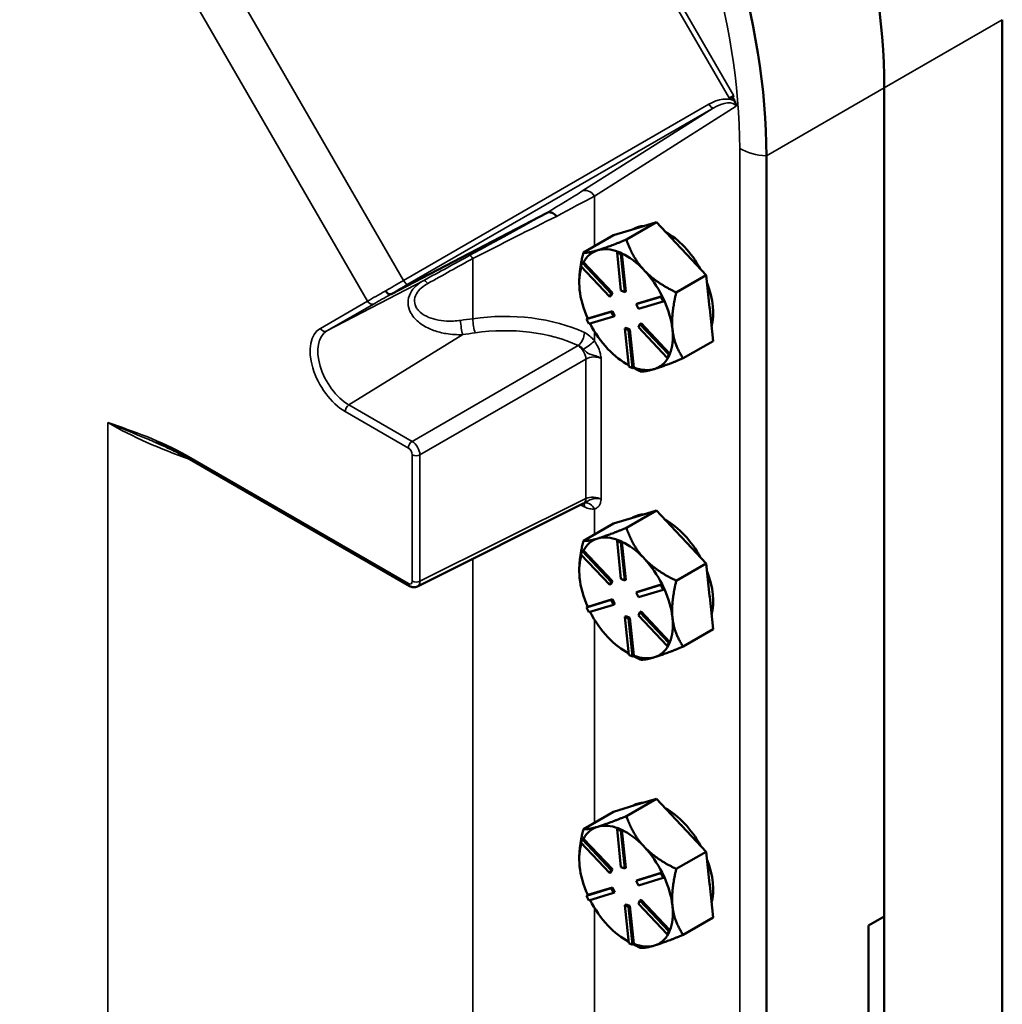
# Model space of a CAD drawing. Units: inches. Extents: x 1 to 162, y 1 to 125.
# Drawn here: x 146 to 151, y 103 to 108 of the extents above; entities that cross this region are included whole.
import ezdxf

# ---------------------------------------------------------------- set-up
doc = ezdxf.new("R2010")
doc.units = ezdxf.units.IN
doc.header["$LTSCALE"] = 7.407407
doc.header["$MEASUREMENT"] = 0
doc.layers.add('Visible (ANSI)', color=7, linetype='Continuous', lineweight=50)
doc.layers.add('Visible Narrow (ANSI)', color=7, linetype='Continuous', lineweight=35)

msp = doc.modelspace()

# ---------------------------------------------------------------- linework, layer by layer
at = {"layer": 'Visible (ANSI)'}
for p, q in [((151.167, 108.2435), (151.167, 87.5589)), ((150.5727, 107.9004), (150.5727, 87.2158)), ((150.5727, 103.7272), (150.5727, 107.9004)), ((149.7929, 107.8468), (149.8069, 107.8549)), ((149.8153, 107.8603), (149.8069, 107.8549)), ((149.8069, 107.8549), (149.8185, 107.8347)), ((149.9795, 86.8733), (149.9795, 107.5579)), ((148.0902, 106.8618), (148.8756, 107.2715)), ((149.2748, 107.1361), (149.4257, 107.2232)), ((149.4257, 107.2232), (149.3174, 107.1905)), ((149.4257, 107.2232), (149.5489, 107.0925)), ((149.2092, 107.1579), (149.0583, 107.0708)), ((149.3174, 107.1905), (149.2092, 107.1579)), ((149.3048, 107.1867), (149.3092, 107.1893)), ((149.2337, 107.0747), (149.2274, 107.071)), ((149.2274, 107.071), (149.2461, 107.063)), ((149.2473, 106.8796), (149.2274, 107.071)), ((149.243, 107.0706), (149.2337, 107.0747)), ((149.2524, 107.0666), (149.243, 107.0706)), ((149.2524, 107.0666), (149.2461, 107.063)), ((149.2461, 107.063), (149.266, 106.8715)), ((149.2524, 107.0664), (149.2524, 107.0666)), ((149.2723, 106.8751), (149.2524, 107.0664)), ((149.5489, 107.0925), (149.5536, 107.0875)), ((149.5536, 107.0875), (149.6767, 106.9569)), ((149.0456, 107.0025), (149.0528, 107.0184)), ((149.1905, 106.8487), (149.0456, 107.0025)), ((149.0591, 107.022), (149.0528, 107.0184)), ((149.0528, 107.0184), (149.1978, 106.8646)), ((149.0593, 107.0218), (149.0591, 107.022)), ((149.2041, 106.8682), (149.0593, 107.0218)), ((149.3663, 106.9794), (149.3616, 106.9844)), ((149.5259, 106.8698), (149.6767, 106.9569)), ((149.6767, 106.9569), (149.6937, 106.7942)), ((149.0372, 106.9195), (149.0372, 106.9217)), ((149.1978, 106.8646), (149.1905, 106.8487)), ((149.1968, 106.8524), (149.1905, 106.8487)), ((149.1968, 106.8524), (149.2041, 106.8682)), ((149.2041, 106.8682), (149.1978, 106.8646)), ((149.266, 106.8715), (149.2473, 106.8796)), ((149.2723, 106.8751), (149.266, 106.8715)), ((149.4546, 106.8519), (149.3297, 106.8142)), ((149.4547, 106.852), (149.4484, 106.8483)), ((149.4547, 106.852), (149.4546, 106.8519)), ((149.4604, 106.84), (149.4547, 106.852)), ((149.3234, 106.8106), (149.4484, 106.8483)), ((149.3297, 106.8142), (149.3234, 106.8106)), ((149.3348, 106.7867), (149.3234, 106.8106)), ((149.4599, 106.8244), (149.3348, 106.7867)), ((149.4484, 106.8483), (149.4599, 106.8244)), ((149.4661, 106.828), (149.4599, 106.8244)), ((149.4661, 106.828), (149.4604, 106.84)), ((149.0734, 106.7352), (149.1984, 106.7729)), ((149.2047, 106.7765), (149.0798, 106.7388)), ((149.2047, 106.7765), (149.1984, 106.7729)), ((149.1984, 106.7729), (149.2098, 106.749)), ((149.2161, 106.7526), (149.2047, 106.7765)), ((149.2161, 106.7526), (149.2098, 106.749)), ((149.6937, 106.7942), (149.6943, 106.788)), ((149.6943, 106.788), (149.7112, 106.6252)), ((149.0796, 106.7388), (149.0734, 106.7352)), ((149.0848, 106.7113), (149.0734, 106.7352)), ((149.0798, 106.7388), (149.0796, 106.7388)), ((149.2098, 106.749), (149.0848, 106.7113)), ((149.3354, 106.695), (149.3427, 106.7109)), ((149.349, 106.7145), (149.3427, 106.7109)), ((149.3427, 106.7109), (149.4877, 106.5571)), ((149.4938, 106.5609), (149.349, 106.7145)), ((149.2735, 106.6917), (149.2672, 106.6881)), ((149.2871, 106.4966), (149.2672, 106.6881)), ((149.2672, 106.6881), (149.2859, 106.68)), ((149.2922, 106.6837), (149.2735, 106.6917)), ((149.2922, 106.6837), (149.2859, 106.68)), ((149.2859, 106.68), (149.3058, 106.4886)), ((149.3121, 106.4924), (149.2922, 106.6837)), ((149.4804, 106.5412), (149.3354, 106.695)), ((149.507, 106.6798), (149.5064, 106.686)), ((149.7112, 106.6252), (149.5604, 106.5382)), ((149.4877, 106.5571), (149.4804, 106.5412)), ((149.494, 106.5607), (149.4877, 106.5571)), ((149.4903, 106.5528), (149.494, 106.5607)), ((149.494, 106.5607), (149.4938, 106.5609)), ((149.2729, 106.5113), (149.2864, 106.5035)), ((149.4867, 106.5448), (149.4804, 106.5412)), ((149.4867, 106.5448), (149.4903, 106.5528)), ((149.3058, 106.4886), (149.2871, 106.4966)), ((149.3121, 106.4922), (149.3058, 106.4886)), ((149.3121, 106.4922), (149.3121, 106.4924)), ((147.0642, 106.0375), (148.1828, 105.3916)), ((149.0578, 105.8064), (148.2225, 105.3892)), ((149.2748, 105.6846), (149.4257, 105.7717)), ((149.4257, 105.7717), (149.3174, 105.739)), ((149.4257, 105.7717), (149.5489, 105.641)), ((149.3174, 105.739), (149.2092, 105.7063)), ((149.3048, 105.7352), (149.3092, 105.7378)), ((149.2092, 105.7063), (149.0583, 105.6192)), ((149.2337, 105.6231), (149.2274, 105.6195)), ((149.2274, 105.6195), (149.2461, 105.6114)), ((149.2473, 105.428), (149.2274, 105.6195)), ((149.243, 105.6191), (149.2337, 105.6231)), ((149.2524, 105.6151), (149.243, 105.6191)), ((149.2524, 105.6151), (149.2461, 105.6114)), ((149.2461, 105.6114), (149.266, 105.42)), ((149.2524, 105.6148), (149.2524, 105.6151)), ((149.2723, 105.4236), (149.2524, 105.6148)), ((149.5489, 105.641), (149.5536, 105.636)), ((149.5536, 105.636), (149.6767, 105.5053)), ((149.0456, 105.5509), (149.0528, 105.5668)), ((149.0591, 105.5704), (149.0528, 105.5668)), ((149.0528, 105.5668), (149.1978, 105.4131)), ((149.0593, 105.5703), (149.0591, 105.5704)), ((149.2041, 105.4167), (149.0593, 105.5703)), ((149.1905, 105.3972), (149.0456, 105.5509)), ((149.3663, 105.5279), (149.3616, 105.5329)), ((149.0372, 105.468), (149.0372, 105.4702)), ((149.5259, 105.4182), (149.6767, 105.5053)), ((149.6767, 105.5053), (149.6937, 105.3426)), ((149.1968, 105.4008), (149.2041, 105.4167)), ((149.2041, 105.4167), (149.1978, 105.4131)), ((149.266, 105.42), (149.2473, 105.428)), ((149.2723, 105.4236), (149.266, 105.42)), ((149.1978, 105.4131), (149.1905, 105.3972)), ((149.1968, 105.4008), (149.1905, 105.3972)), ((149.3234, 105.3591), (149.4484, 105.3968)), ((149.4546, 105.4004), (149.3297, 105.3627)), ((149.4599, 105.3729), (149.3348, 105.3351)), ((149.4547, 105.4004), (149.4484, 105.3968)), ((149.4484, 105.3968), (149.4599, 105.3729)), ((149.4547, 105.4004), (149.4546, 105.4004)), ((149.4604, 105.3885), (149.4547, 105.4004)), ((149.4661, 105.3765), (149.4599, 105.3729)), ((149.4661, 105.3765), (149.4604, 105.3885)), ((149.0734, 105.2836), (149.1984, 105.3213)), ((149.2047, 105.325), (149.0798, 105.2873)), ((149.2047, 105.325), (149.1984, 105.3213)), ((149.1984, 105.3213), (149.2098, 105.2974)), ((149.2161, 105.3011), (149.2047, 105.325)), ((149.3297, 105.3627), (149.3234, 105.3591)), ((149.3348, 105.3351), (149.3234, 105.3591)), ((149.6937, 105.3426), (149.6943, 105.3364)), ((149.6943, 105.3364), (149.7112, 105.1737)), ((149.0796, 105.2873), (149.0734, 105.2836)), ((149.0848, 105.2597), (149.0734, 105.2836)), ((149.0798, 105.2873), (149.0796, 105.2873)), ((149.2098, 105.2974), (149.0848, 105.2597)), ((149.2161, 105.3011), (149.2098, 105.2974)), ((149.2735, 105.2402), (149.2672, 105.2365)), ((149.2871, 105.045), (149.2672, 105.2365)), ((149.2672, 105.2365), (149.2859, 105.2285)), ((149.2922, 105.2321), (149.2735, 105.2402)), ((149.2922, 105.2321), (149.2859, 105.2285)), ((149.2859, 105.2285), (149.3058, 105.037)), ((149.3121, 105.0409), (149.2922, 105.2321)), ((149.3354, 105.2434), (149.3427, 105.2593)), ((149.4804, 105.0897), (149.3354, 105.2434)), ((149.349, 105.2629), (149.3427, 105.2593)), ((149.3427, 105.2593), (149.4877, 105.1055)), ((149.4938, 105.1094), (149.349, 105.2629)), ((149.507, 105.2283), (149.5064, 105.2345)), ((149.7112, 105.1737), (149.5604, 105.0866)), ((149.4877, 105.1055), (149.4804, 105.0897)), ((149.4867, 105.0933), (149.4804, 105.0897)), ((149.4867, 105.0933), (149.4903, 105.1012)), ((149.494, 105.1092), (149.4877, 105.1055)), ((149.4903, 105.1012), (149.494, 105.1092)), ((149.494, 105.1092), (149.4938, 105.1094)), ((149.2729, 105.0597), (149.2864, 105.0519)), ((149.3058, 105.037), (149.2871, 105.045)), ((149.3121, 105.0406), (149.3058, 105.037)), ((149.3121, 105.0406), (149.3121, 105.0409)), ((149.3174, 104.2874), (149.2092, 104.2548)), ((149.2748, 104.233), (149.4257, 104.3201)), ((149.3048, 104.2836), (149.3092, 104.2862)), ((149.4257, 104.3201), (149.3174, 104.2874)), ((149.4257, 104.3201), (149.5489, 104.1894)), ((149.2092, 104.2548), (149.0583, 104.1677)), ((149.5489, 104.1894), (149.5536, 104.1844)), ((149.5536, 104.1844), (149.6767, 104.0538)), ((149.2337, 104.1716), (149.2274, 104.1679)), ((149.2274, 104.1679), (149.2461, 104.1599)), ((149.2473, 103.9765), (149.2274, 104.1679)), ((149.243, 104.1675), (149.2337, 104.1716)), ((149.2524, 104.1635), (149.243, 104.1675)), ((149.2524, 104.1635), (149.2461, 104.1599)), ((149.2461, 104.1599), (149.266, 103.9684)), ((149.2524, 104.1633), (149.2524, 104.1635)), ((149.2723, 103.972), (149.2524, 104.1633)), ((149.0456, 104.0994), (149.0528, 104.1153)), ((149.1905, 103.9456), (149.0456, 104.0994)), ((149.0591, 104.1189), (149.0528, 104.1153)), ((149.0528, 104.1153), (149.1978, 103.9615)), ((149.0593, 104.1187), (149.0591, 104.1189)), ((149.2041, 103.9651), (149.0593, 104.1187)), ((149.3663, 104.0763), (149.3616, 104.0813)), ((149.5259, 103.9667), (149.6767, 104.0538)), ((149.6767, 104.0538), (149.6937, 103.8911)), ((149.0372, 104.0164), (149.0372, 104.0186)), ((149.266, 103.9684), (149.2473, 103.9765)), ((149.1978, 103.9615), (149.1905, 103.9456)), ((149.1968, 103.9493), (149.1905, 103.9456)), ((149.1968, 103.9493), (149.2041, 103.9651)), ((149.2041, 103.9651), (149.1978, 103.9615)), ((149.2723, 103.972), (149.266, 103.9684)), ((149.3234, 103.9075), (149.4484, 103.9452)), ((149.4546, 103.9488), (149.3297, 103.9111)), ((149.4547, 103.9489), (149.4484, 103.9452)), ((149.4484, 103.9452), (149.4599, 103.9213)), ((149.4547, 103.9489), (149.4546, 103.9488)), ((149.4604, 103.9369), (149.4547, 103.9489)), ((149.4661, 103.9249), (149.4604, 103.9369)), ((149.3297, 103.9111), (149.3234, 103.9075)), ((149.3348, 103.8836), (149.3234, 103.9075)), ((149.4599, 103.9213), (149.3348, 103.8836)), ((149.4661, 103.9249), (149.4599, 103.9213)), ((149.6937, 103.8911), (149.6943, 103.8849)), ((149.6943, 103.8849), (149.7112, 103.7221)), ((149.0734, 103.8321), (149.1984, 103.8698)), ((149.0796, 103.8357), (149.0734, 103.8321)), ((149.0848, 103.8082), (149.0734, 103.8321)), ((149.0798, 103.8357), (149.0796, 103.8357)), ((149.2047, 103.8734), (149.0798, 103.8357)), ((149.2098, 103.8459), (149.0848, 103.8082)), ((149.2047, 103.8734), (149.1984, 103.8698)), ((149.1984, 103.8698), (149.2098, 103.8459)), ((149.2161, 103.8495), (149.2047, 103.8734)), ((149.2161, 103.8495), (149.2098, 103.8459)), ((149.2735, 103.7886), (149.2672, 103.785)), ((149.2871, 103.5935), (149.2672, 103.785)), ((149.2672, 103.785), (149.2859, 103.7769)), ((149.2922, 103.7806), (149.2735, 103.7886)), ((149.2922, 103.7806), (149.2859, 103.7769)), ((149.2859, 103.7769), (149.3058, 103.5855)), ((149.3121, 103.5893), (149.2922, 103.7806)), ((149.3354, 103.7919), (149.3427, 103.8078)), ((149.4804, 103.6381), (149.3354, 103.7919)), ((149.349, 103.8114), (149.3427, 103.8078)), ((149.3427, 103.8078), (149.4877, 103.654)), ((149.4938, 103.6578), (149.349, 103.8114)), ((149.507, 103.7767), (149.5064, 103.783)), ((149.7112, 103.7221), (149.5604, 103.6351)), ((150.4941, 103.6818), (150.5727, 103.7272)), ((150.4941, 102.9561), (150.4941, 103.6818)), ((149.4877, 103.654), (149.4804, 103.6381)), ((149.4867, 103.6417), (149.4804, 103.6381)), ((149.4867, 103.6417), (149.4903, 103.6497)), ((149.494, 103.6576), (149.4877, 103.654)), ((149.4903, 103.6497), (149.494, 103.6576)), ((149.494, 103.6576), (149.4938, 103.6578)), ((149.2729, 103.6082), (149.2864, 103.6004)), ((149.3058, 103.5855), (149.2871, 103.5935)), ((149.3121, 103.5891), (149.3058, 103.5855)), ((149.3121, 103.5891), (149.3121, 103.5893))]:
    msp.add_line(p, q, dxfattribs=at)
for centre, major_axis, ratio, start_param, end_param in [((148.4513, 109.1251), (1.5, -2.5981), 0.57735, 0.785398, 2.356194), ((148.4514, 109.1251), (-1.5, 2.5981), 0.57735, 3.926991, 5.497787), ((147.8582, 108.7826), (-1.5, 2.5981), 0.57735, 3.926991, 5.497787), ((149.775, 107.8393), (0.0485, 0.0271), 0.039755, 5.066002, 5.668289), ((149.4759, 106.9006), (-0.1667, 0.2887), 0.57735, 5.98916, 6.283185), ((149.4759, 106.9006), (0.1667, -0.2887), 0.57735, 1.538726, 2.380631), ((149.2729, 106.7834), (-0.1667, 0.2887), 0.57735, 6.148469, 6.632057), ((149.2729, 106.7834), (-0.1667, 0.2887), 0.57735, 5.665974, 6.148469), ((149.2729, 106.7834), (0.1667, -0.2887), 0.57735, 1.970511, 2.443267), ((149.4602, 106.8916), (0.1667, -0.2887), 0.57735, 1.948846, 1.970511), ((149.2729, 106.7834), (-0.1667, 0.2887), 0.57735, 0.463849, 0.912481), ((149.2729, 106.7834), (0.1667, -0.2887), 0.57735, 1.476091, 1.948846), ((149.4759, 106.9006), (0.1667, -0.2887), 0.57735, 0.523676, 1.301286), ((149.2729, 106.7834), (-0.1667, 0.2887), 0.57735, 0.912481, 1.396069), ((149.2729, 106.7834), (0.1667, -0.2887), 0.57735, 0.923313, 1.39596), ((149.4602, 106.8916), (0.1667, -0.2887), 0.57735, 0.901649, 0.923313), ((149.2729, 106.7834), (-0.1667, 0.2887), 0.57735, 1.48116, 1.959679), ((149.2729, 106.7834), (0.1667, -0.2887), 0.57735, 0.428893, 0.901649), ((149.2729, 106.7834), (-0.1667, 0.2887), 0.57735, 1.959679, 2.413389), ((149.2729, 106.7834), (0.1667, -0.2887), 0.57735, 6.148469, 6.629884), ((149.2729, 106.7834), (0.1667, -0.2887), 0.57735, 5.664881, 6.148469), ((149.4759, 105.4491), (-0.1667, 0.2887), 0.57735, 5.98916, 6.283185), ((149.4759, 105.4491), (0.1667, -0.2887), 0.57735, 1.538726, 2.380631), ((149.2729, 105.3319), (-0.1667, 0.2887), 0.57735, 6.148469, 6.632057), ((149.2729, 105.3319), (-0.1667, 0.2887), 0.57735, 5.665974, 6.148469), ((149.2729, 105.3319), (0.1667, -0.2887), 0.57735, 1.970511, 2.443267), ((149.4602, 105.44), (0.1667, -0.2887), 0.57735, 1.948846, 1.970511), ((149.2729, 105.3319), (-0.1667, 0.2887), 0.57735, 0.463849, 0.912481), ((149.2729, 105.3319), (0.1667, -0.2887), 0.57735, 1.476091, 1.948846), ((149.4759, 105.4491), (0.1667, -0.2887), 0.57735, 0.523676, 1.301286), ((149.2729, 105.3319), (-0.1667, 0.2887), 0.57735, 0.912481, 1.396069), ((149.2729, 105.3319), (0.1667, -0.2887), 0.57735, 0.923313, 1.39596), ((149.4602, 105.44), (0.1667, -0.2887), 0.57735, 0.901649, 0.923313), ((149.2729, 105.3319), (-0.1667, 0.2887), 0.57735, 1.48116, 1.959679), ((149.2729, 105.3319), (0.1667, -0.2887), 0.57735, 0.428893, 0.901649), ((149.2729, 105.3319), (-0.1667, 0.2887), 0.57735, 1.959679, 2.413389), ((149.2729, 105.3319), (0.1667, -0.2887), 0.57735, 6.148469, 6.629884), ((149.2729, 105.3319), (0.1667, -0.2887), 0.57735, 5.664881, 6.148469), ((149.4759, 103.9975), (-0.1667, 0.2887), 0.57735, 5.98916, 6.283185), ((149.4759, 103.9975), (0.1667, -0.2887), 0.57735, 1.538726, 2.380631), ((149.2729, 103.8803), (-0.1667, 0.2887), 0.57735, 6.148469, 6.632057), ((149.2729, 103.8803), (-0.1667, 0.2887), 0.57735, 5.665974, 6.148469), ((149.4602, 103.9885), (0.1667, -0.2887), 0.57735, 1.948846, 1.970511), ((149.2729, 103.8803), (0.1667, -0.2887), 0.57735, 1.970511, 2.443267), ((149.2729, 103.8803), (-0.1667, 0.2887), 0.57735, 0.463849, 0.912481), ((149.2729, 103.8803), (0.1667, -0.2887), 0.57735, 1.476091, 1.948846), ((149.2729, 103.8803), (-0.1667, 0.2887), 0.57735, 0.912481, 1.396069), ((149.4759, 103.9975), (0.1667, -0.2887), 0.57735, 0.523676, 1.301286), ((149.2729, 103.8803), (0.1667, -0.2887), 0.57735, 0.923313, 1.39596), ((149.4602, 103.9885), (0.1667, -0.2887), 0.57735, 0.901649, 0.923313), ((149.2729, 103.8803), (-0.1667, 0.2887), 0.57735, 1.48116, 1.959679), ((149.2729, 103.8803), (0.1667, -0.2887), 0.57735, 0.428893, 0.901649), ((149.2729, 103.8803), (-0.1667, 0.2887), 0.57735, 1.959679, 2.413389), ((149.2729, 103.8803), (0.1667, -0.2887), 0.57735, 6.148469, 6.629884), ((149.2729, 103.8803), (0.1667, -0.2887), 0.57735, 5.664881, 6.148469)]:
    msp.add_ellipse(centre, major_axis=major_axis, ratio=ratio, start_param=start_param, end_param=end_param, dxfattribs=at)
for points, knots in [([(149.8185, 107.8347), (149.8192, 107.8336), (149.8198, 107.8325), (149.8219, 107.8285), (149.8233, 107.8254), (149.8258, 107.8185), (149.8272, 107.8139), (149.8279, 107.8086), (149.8279, 107.8085), (149.8279, 107.8085)], [0, 0, 0, 0, 0.01067042, 0.01067042, 0.03950703, 0.03950703, 0.07530082, 0.07530082, 0.07556502, 0.07556502, 0.07556502, 0.07556502]), ([(148.8758, 107.2716), (148.8758, 107.2716), (148.8758, 107.2716), (148.8758, 107.2716), (148.8757, 107.2716), (148.8756, 107.2715)], [1.966052917, 1.966052917, 1.966052917, 1.966052917, 1.966616333, 1.966616333, 1.972495072, 1.972495072, 1.972495072, 1.972495072]), ([(148.8758, 107.2716), (148.8798, 107.2736), (148.8843, 107.2744), (148.8941, 107.2735), (148.8992, 107.2718), (148.9076, 107.2672), (148.9109, 107.265), (148.9171, 107.2597), (148.9201, 107.2566), (148.9229, 107.2533), (148.9229, 107.2532), (148.9229, 107.2531)], [0, 0, 0, 0, 0.05836, 0.05836, 0.1167206, 0.1167206, 0.1543681, 0.1543681, 0.192008, 0.192008, 0.1926198, 0.1926198, 0.1926198, 0.1926198]), ([(148.0628, 106.878), (148.0629, 106.878), (148.0629, 106.8779), (148.0646, 106.875), (148.0665, 106.8724), (148.071, 106.8675), (148.0735, 106.8653), (148.0786, 106.8622), (148.0812, 106.8612), (148.086, 106.8605), (148.0882, 106.8608), (148.0901, 106.8617)], [-0.0005241, -0.0005241, -0.0005241, -0.0005241, 0, 0, 0.0282624, 0.0282624, 0.0592714, 0.0592714, 0.0902785, 0.0902785, 0.1212842, 0.1212842, 0.1212842, 0.1212842]), ([(147.0642, 106.0375), (147.0537, 106.0436), (147.0432, 106.0494), (147.0222, 106.0606), (147.0116, 106.066), (146.9906, 106.0765), (146.98, 106.0815), (146.9589, 106.0913), (146.9484, 106.0961), (146.9273, 106.1054), (146.9168, 106.1099), (146.9063, 106.1143)], [0, 0, 0, 0, 0.130673, 0.130673, 0.261346, 0.261346, 0.392019, 0.392019, 0.522692, 0.522692, 0.653365, 0.653365, 0.653365, 0.653365]), ([(149.063, 105.8086), (149.0626, 105.8085), (149.0622, 105.8083), (149.0615, 105.808), (149.0611, 105.8079), (149.0604, 105.8076), (149.0601, 105.8074), (149.0594, 105.8071), (149.0591, 105.807), (149.0584, 105.8067), (149.0581, 105.8065), (149.0578, 105.8064)], [1.4225849, 1.4225849, 1.4225849, 1.4225849, 1.4452459, 1.4452459, 1.4679068, 1.4679068, 1.4905678, 1.4905678, 1.5132288, 1.5132288, 1.5358897, 1.5358897, 1.5358897, 1.5358897]), ([(149.063, 105.8086), (149.0631, 105.8087), (149.0632, 105.8088), (149.0635, 105.8089), (149.0637, 105.8089), (149.064, 105.809), (149.0641, 105.809), (149.0644, 105.8091), (149.0645, 105.8092), (149.0648, 105.8092), (149.0649, 105.8092), (149.065, 105.8093)], [0.25826653, 0.25826653, 0.25826653, 0.25826653, 0.26409414, 0.26409414, 0.26992174, 0.26992174, 0.27574934, 0.27574934, 0.28157694, 0.28157694, 0.28740455, 0.28740455, 0.28740455, 0.28740455]), ([(149.065, 105.8093), (149.0657, 105.8094), (149.0662, 105.8095), (149.0663, 105.8095), (149.0663, 105.8095), (149.0663, 105.8095)], [0, 0, 0, 0, 0.03749199, 0.03749199, 0.04243163, 0.04243163, 0.04243163, 0.04243163]), ([(148.2225, 105.3892), (148.2197, 105.3878), (148.2166, 105.3867), (148.2106, 105.3855), (148.2076, 105.3852), (148.2019, 105.3853), (148.1992, 105.3857), (148.194, 105.3868), (148.1916, 105.3876), (148.187, 105.3894), (148.1849, 105.3905), (148.1828, 105.3916)], [0.0348641, 0.0348641, 0.0348641, 0.0348641, 0.1848491, 0.1848491, 0.3348341, 0.3348341, 0.4848192, 0.4848192, 0.6348042, 0.6348042, 0.7847892, 0.7847892, 0.7847892, 0.7847892])]:
    msp.add_open_spline(points, degree=3, knots=knots, dxfattribs=at)
for points, weights in [([(149.2748, 107.1361), (149.1804, 107.0976), (149.1301, 107.0824)], [1.34575504669, 1.4498267712, 1.44982677123]), ([(149.3616, 106.9844), (149.3051, 107.0454), (149.2748, 107.1361)], [1.44983996636, 1.44777813008, 1.34576446124]), ([(149.0583, 107.0708), (149.0372, 106.9855), (149.0372, 106.9217)], [1.34573389251, 1.42510890789, 1.44395727494]), ([(149.1301, 107.0824), (149.0799, 107.0672), (149.0583, 107.0708)], [1.44982677128, 1.44982677124, 1.34573389249]), ([(149.5259, 106.8698), (149.4241, 106.9192), (149.3663, 106.9794)], [1.34578561867, 1.44777834384, 1.44983996629]), ([(149.5064, 106.686), (149.4992, 106.762), (149.5259, 106.8698)], [1.44983996631, 1.44777834385, 1.34578561867]), ([(149.5604, 106.5382), (149.5155, 106.6047), (149.507, 106.6798)], [1.34576446124, 1.44777813007, 1.44983996635]), ([(149.4157, 106.4844), (149.4659, 106.4996), (149.5604, 106.5382)], [1.44982677127, 1.44982677123, 1.34575504671]), ([(149.3093, 106.4905), (149.3257, 106.4816), (149.3439, 106.4728)], [1.37711269401, 1.36282666995, 1.3457338925]), ([(149.3439, 106.4728), (149.3654, 106.4693), (149.4157, 106.4844)], [1.34573389248, 1.44982677121, 1.44982677125]), ([(149.2748, 105.6846), (149.1804, 105.646), (149.1301, 105.6309)], [1.34575504669, 1.4498267712, 1.44982677123]), ([(149.3616, 105.5329), (149.3051, 105.5939), (149.2748, 105.6846)], [1.44983996636, 1.44777813008, 1.34576446124]), ([(149.0583, 105.6192), (149.0372, 105.534), (149.0372, 105.4702)], [1.34573389251, 1.42510890789, 1.44395727494]), ([(149.1301, 105.6309), (149.0799, 105.6157), (149.0583, 105.6192)], [1.44982677128, 1.44982677124, 1.34573389249]), ([(149.5259, 105.4182), (149.4241, 105.4676), (149.3663, 105.5279)], [1.34578561867, 1.44777834384, 1.44983996629]), ([(149.5064, 105.2345), (149.4992, 105.3104), (149.5259, 105.4182)], [1.44983996631, 1.44777834385, 1.34578561867]), ([(149.5604, 105.0866), (149.5155, 105.1531), (149.507, 105.2283)], [1.34576446124, 1.44777813007, 1.44983996635]), ([(149.4157, 105.0329), (149.4659, 105.048), (149.5604, 105.0866)], [1.44982677127, 1.44982677123, 1.34575504671]), ([(149.3093, 105.039), (149.3257, 105.0301), (149.3439, 105.0213)], [1.37711269401, 1.36282666995, 1.3457338925]), ([(149.3439, 105.0213), (149.3654, 105.0177), (149.4157, 105.0329)], [1.34573389248, 1.44982677121, 1.44982677125]), ([(149.2748, 104.233), (149.1804, 104.1945), (149.1301, 104.1793)], [1.34575504669, 1.4498267712, 1.44982677123]), ([(149.3616, 104.0813), (149.3051, 104.1423), (149.2748, 104.233)], [1.44983996636, 1.44777813008, 1.34576446124]), ([(149.1301, 104.1793), (149.0799, 104.1641), (149.0583, 104.1677)], [1.44982677128, 1.44982677124, 1.34573389249]), ([(149.0583, 104.1677), (149.0372, 104.0824), (149.0372, 104.0186)], [1.34573389251, 1.42510890789, 1.44395727494]), ([(149.5259, 103.9667), (149.4241, 104.0161), (149.3663, 104.0763)], [1.34578561867, 1.44777834384, 1.44983996629]), ([(149.5064, 103.783), (149.4992, 103.8589), (149.5259, 103.9667)], [1.44983996631, 1.44777834385, 1.34578561867]), ([(149.5604, 103.6351), (149.5155, 103.7016), (149.507, 103.7767)], [1.34576446124, 1.44777813007, 1.44983996635]), ([(149.4157, 103.5813), (149.4659, 103.5965), (149.5604, 103.6351)], [1.44982677127, 1.44982677123, 1.34575504671]), ([(149.3093, 103.5874), (149.3257, 103.5785), (149.3439, 103.5697)], [1.37711269401, 1.36282666995, 1.3457338925]), ([(149.3439, 103.5697), (149.3654, 103.5662), (149.4157, 103.5813)], [1.34573389248, 1.44982677121, 1.44982677125])]:
    msp.add_rational_spline(points, weights, degree=2, dxfattribs=at)
msp.add_open_spline([(148.0902, 106.8618), (148.0902, 106.8617), (148.0901, 106.8617), (148.0901, 106.8617)], degree=3, dxfattribs=at)
at = {"layer": 'Visible Narrow (ANSI)'}
for p, q in [((148.0151, 110.926), (149.7929, 107.8468)), ((149.8153, 107.8603), (148.0379, 110.9387)), ((148.1526, 106.9306), (146.4015, 109.9637)), ((146.2204, 109.8589), (147.9713, 106.8261)), ((150.5727, 107.9004), (151.167, 108.2435)), ((150.5727, 107.9004), (149.9795, 107.5579)), ((149.6897, 107.818), (148.1526, 106.9306)), ((148.1744, 106.9111), (149.7116, 107.7986)), ((149.7116, 107.7986), (149.0508, 107.3796)), ((149.1133, 107.3553), (149.8279, 107.8085)), ((149.8449, 107.5948), (149.8449, 86.9102)), ((149.1133, 107.1025), (149.1133, 107.3553)), ((148.5009, 107.0406), (148.5009, 106.7378)), ((148.2548, 106.9306), (147.767, 106.6761)), ((147.9713, 106.8261), (147.7341, 106.6892)), ((147.767, 106.6761), (148.0041, 106.813)), ((147.8776, 106.3038), (148.4504, 106.6576)), ((149.1133, 106.626), (149.1133, 106.6753)), ((149.0316, 106.6024), (148.1961, 106.1199)), ((148.2353, 106.0519), (149.0709, 106.5344)), ((149.0709, 106.5344), (149.0709, 105.8326)), ((149.1481, 105.8288), (149.1481, 106.5366)), ((147.8587, 106.2702), (148.1771, 106.0863)), ((148.1961, 106.1199), (147.8776, 106.3038)), ((146.664, 106.2148), (146.664, 99.1359)), ((148.1771, 105.4044), (147.0584, 106.0502)), ((148.1967, 106.0523), (148.1967, 105.4157)), ((148.2353, 105.4153), (148.2353, 106.0519)), ((149.0709, 105.8326), (148.2353, 105.4153)), ((149.1133, 105.651), (149.1133, 105.7796)), ((148.5009, 105.5283), (148.5009, 98.9357)), ((149.1133, 104.1994), (149.1133, 105.2238)), ((149.1133, 102.7479), (149.1133, 103.7722))]:
    msp.add_line(p, q, dxfattribs=at)
for centre, major_axis, ratio, start_param, end_param in [((147.8229, 108.7622), (1.4298, -2.4765), 0.57735, 0.785398, 2.356194), ((149.7258, 107.7463), (0.1126, 0.0701), 0.603515, 0.331201, 1.51588), ((149.6981, 107.8228), (0.0139, -0.0241), 0.345742, 4.712389, 6.240833), ((149.7341, 107.7511), (0.0933, 0.0583), 0.475381, 6.263037, 7.798936), ((150.0021, 107.6855), (-0.2222, 0), 0.57735, 0.785398, 1.468965), ((148.6164, 107.1541), (-0.6142, -0.355), 0.043217, 1.981815, 2.331221), ((148.6419, 107.1085), (0.6667, 0.3542), 0.006096, 5.144386, 5.494548), ((149.0763, 107.334), (-0.028, 0.0442), 0.816261, 4.678459, 6.214359), ((148.617, 107.1455), (-0.6143, -0.3374), 0.021909, 1.345785, 1.993225), ((148.6419, 107.0995), (0.6666, 0.3373), 0.015133, 1.127904, 1.77612), ((148.6164, 107.1541), (-0.6142, -0.355), 0.043217, 1.981768, 1.981815), ((148.0534, 106.7618), (-2.0521, -1.127), 0.021909, 4.487378, 4.602028), ((148.512, 107.0111), (-0.0249, 0.046), 0.103907, 5.351894, 6.262925), ((148.0782, 106.7158), (1.9996, 1.1279), 0.03366, 1.338834, 1.453484), ((148.2945, 106.9921), (-0.388, -0.2169), 0.037272, 5.065931, 5.331389), ((148.308, 106.9679), (0.3639, 0.203), 0.039755, 1.924409, 2.190622), ((148.1609, 106.9354), (0.0139, -0.0241), 0.345742, 4.712389, 6.240833), ((148.2797, 106.8846), (-0.0251, 0.0459), 0.226766, 5.296348, 6.262496), ((148.2929, 106.995), (-0.3908, -0.2119), 0.018888, 5.331381, 5.668211), ((148.3061, 106.9705), (0.3668, 0.198), 0.020145, 2.189011, 2.526688), ((147.991, 106.8375), (0.0139, -0.0241), 0.816497, 4.712389, 6.248279), ((148.6419, 106.3521), (-0.6666, -0.0192), 0.595612, 4.010678, 4.908214), ((148.0782, 107.8981), (-1.9996, -0.0644), 0.597641, 1.733265, 1.764537), ((148.4491, 106.6995), (-0.0067, 0.0519), 0.130897, 0.944192, 2.495176), ((148.512, 106.7083), (0.0077, -0.0517), 0.155571, 4.082146, 5.634037), ((147.8587, 106.4735), (-0.1245, 0.2157), 0.57735, 0, 2.356194), ((147.8776, 106.4845), (-0.1106, 0.1916), 0.57735, 0, 2.356194), ((147.7538, 106.7005), (0.0139, -0.0241), 0.816497, 4.712389, 6.248279), ((148.0795, 107.8562), (2.0519, 0.0643), 0.597134, 4.875382, 4.906653), ((148.6432, 106.3102), (0.6143, 0.0193), 0.597134, 0.867524, 1.765061), ((149.0304, 106.6443), (-0.0221, -0.0474), 0.518322, 0.772973, 2.30904), ((149.0763, 106.6047), (-0.0423, -0.0307), 0.146636, 1.04934, 2.518365), ((149.1074, 106.5553), (-0.1111, -0.0035), 0.597134, 5.44387, 5.444165), ((149.033, 106.5578), (0.0278, -0.0481), 0.536374, 0.786007, 2.355586), ((149.1088, 106.5108), (0.0555, 0.0036), 0.616056, 0.745319, 2.281209), ((147.8783, 106.2815), (0.0139, 0.0241), 0.57735, 0.820305, 2.356194), ((148.0782, 106.9728), (1.9997, -0.0599), 0.556317, 3.943662, 4.205673), ((148.1967, 106.0977), (0.0139, 0.0241), 0.57735, 0.820305, 2.356194), ((148.1967, 106.075), (-0.0278, 0.0481), 0.557214, 3.9276, 5.497178), ((148.1771, 106.0637), (0.0139, -0.0241), 0.578054, 0.786007, 2.355586), ((147.0781, 106.0616), (-0.0139, -0.0241), 0.57735, 5.497787, 6.283185), ((148.2164, 106.0637), (0.0278, 0), 0.57735, 3.926991, 5.462881), ((149.033, 105.8561), (0.0248, -0.0497), 0.576647, 0, 0.819653), ((149.0763, 105.7582), (-0.0113, 0.0511), 0.803221, 4.961111, 6.283185), ((149.1088, 105.8093), (-0.0555, 0.0031), 0.535804, 3.957315, 5.493205), ((148.6419, 105.5092), (0.6666, -0.018), 0.55849, 0.901322, 0.939667), ((149.0304, 105.7665), (0.0224, 0.0472), 0.514262, 5.453764, 5.943083), ((148.1771, 105.4271), (0.0139, -0.0241), 0.576647, 5.498396, 7.067974), ((148.2164, 105.427), (0.0278, 0), 0.57735, 3.926991, 5.462881), ((148.1967, 105.4384), (0.0263, -0.0489), 0.576999, 6.265743, 7.085396), ((148.1967, 105.4157), (-0.0139, -0.0241), 0.57735, 5.497787, 6.283185)]:
    msp.add_ellipse(centre, major_axis=major_axis, ratio=ratio, start_param=start_param, end_param=end_param, dxfattribs=at)
for points, knots in [([(148.2548, 106.9306), (148.2413, 106.9232), (148.2284, 106.9144), (148.2049, 106.8931), (148.1944, 106.8804), (148.1793, 106.8509), (148.1751, 106.834), (148.176, 106.8006), (148.1806, 106.7842), (148.1916, 106.7629), (148.1956, 106.7568), (148.2126, 106.7337), (148.2288, 106.7193), (148.2467, 106.7074), (148.2646, 106.6955), (148.2839, 106.6862), (148.3246, 106.6714), (148.3461, 106.666), (148.3949, 106.6581), (148.4227, 106.6565), (148.4504, 106.6576)], [0, 0, 0, 0, 0.117207, 0.117207, 0.242712, 0.242712, 0.374371, 0.374371, 0.499982, 0.499982, 0.554379, 0.554379, 0.712433, 0.712433, 0.712433, 0.870487, 0.870487, 1.03332, 1.03332, 1.241272, 1.241272, 1.241272, 1.241272]), ([(148.4396, 106.7292), (148.4162, 106.7261), (148.3927, 106.725), (148.3515, 106.7269), (148.3334, 106.7292), (148.2991, 106.737), (148.2828, 106.7424), (148.2677, 106.7498), (148.2526, 106.7573), (148.239, 106.7668), (148.2246, 106.7826), (148.2214, 106.7869), (148.2121, 106.8018), (148.2082, 106.8136), (148.2075, 106.8382), (148.211, 106.8509), (148.2237, 106.8737), (148.2325, 106.8838), (148.2523, 106.901), (148.2632, 106.9083), (148.2745, 106.9147)], [-1.241272, -1.241272, -1.241272, -1.241272, -1.03332, -1.03332, -0.870487, -0.870487, -0.712433, -0.712433, -0.712433, -0.554379, -0.554379, -0.499982, -0.499982, -0.374371, -0.374371, -0.242712, -0.242712, -0.117207, -0.117207, 0, 0, 0, 0]), ([(149.1133, 106.626), (149.1064, 106.635), (149.0986, 106.6434), (149.0818, 106.6575), (149.0726, 106.6634), (149.0634, 106.6677)], [-0.1874599, -0.1874599, -0.1874599, -0.1874599, -0.0941454, -0.0941454, 0, 0, 0, 0]), ([(149.1481, 106.5366), (149.1475, 106.5403), (149.147, 106.5439), (149.1456, 106.5521), (149.1446, 106.5567), (149.1418, 106.5682), (149.1397, 106.5751), (149.1371, 106.5819), (149.1345, 106.5888), (149.1314, 106.5956), (149.1236, 106.6105), (149.1187, 106.6186), (149.1133, 106.626)], [-0.2877873, -0.2877873, -0.2877873, -0.2877873, -0.2523371, -0.2523371, -0.2081747, -0.2081747, -0.1438937, -0.1438937, -0.1438937, -0.0796126, -0.0796126, 0, 0, 0, 0]), ([(149.0316, 106.6024), (149.0366, 106.6006), (149.0415, 106.5981), (149.0507, 106.5918), (149.0551, 106.5881), (149.0591, 106.584)], [0, 0, 0, 0, 0.0941454, 0.0941454, 0.1874599, 0.1874599, 0.1874599, 0.1874599]), ([(149.0591, 106.584), (149.0626, 106.5805), (149.066, 106.5768), (149.0727, 106.5702), (149.0758, 106.5673), (149.0798, 106.5646), (149.0838, 106.5619), (149.0885, 106.5596), (149.1025, 106.5555), (149.1103, 106.5539), (149.1291, 106.5476), (149.1395, 106.5433), (149.1481, 106.5366)], [0, 0, 0, 0, 0.0796126, 0.0796126, 0.1438937, 0.1438937, 0.1438937, 0.2081747, 0.2081747, 0.2523371, 0.2523371, 0.2877873, 0.2877873, 0.2877873, 0.2877873]), ([(147.0584, 106.0502), (146.992, 106.0886), (146.9257, 106.1177), (146.7943, 106.1698), (146.7291, 106.1924), (146.664, 106.2148)], [0, 0, 0, 0, 0.805769, 0.805769, 1.611538, 1.611538, 1.611538, 1.611538]), ([(146.664, 106.2148), (146.7301, 106.1866), (146.7978, 106.1591), (146.88, 106.1252), (146.8931, 106.1198), (146.9063, 106.1143)], [-1.6115376, -1.6115376, -1.6115376, -1.6115376, -0.8057688, -0.8057688, -0.653365, -0.653365, -0.653365, -0.653365]), ([(149.1481, 105.8288), (149.1395, 105.832), (149.1291, 105.8331), (149.1103, 105.8323), (149.1025, 105.8301), (149.0885, 105.8247), (149.0838, 105.8214), (149.0798, 105.8188), (149.0758, 105.8161), (149.0727, 105.8138), (149.0674, 105.8106), (149.0652, 105.8095), (149.0629, 105.8086)], [-0.0003828, -0.0003828, -0.0003828, -0.0003828, 0.0350674, 0.0350674, 0.0792298, 0.0792298, 0.1435109, 0.1435109, 0.1435109, 0.2077919, 0.2077919, 0.2582665, 0.2582665, 0.2582665, 0.2582665]), ([(149.1133, 105.7796), (149.1187, 105.7808), (149.1236, 105.7831), (149.1314, 105.789), (149.1345, 105.7923), (149.1371, 105.7962), (149.1397, 105.8), (149.1418, 105.8044), (149.1446, 105.8126), (149.1456, 105.8162), (149.147, 105.8227), (149.1475, 105.8257), (149.1481, 105.8288)], [-0.2874045, -0.2874045, -0.2874045, -0.2874045, -0.2077919, -0.2077919, -0.1435109, -0.1435109, -0.1435109, -0.0792298, -0.0792298, -0.0350674, -0.0350674, 0.0003828, 0.0003828, 0.0003828, 0.0003828]), ([(149.0634, 105.7899), (149.0726, 105.7856), (149.0818, 105.7824), (149.0986, 105.7788), (149.1064, 105.7785), (149.1133, 105.7796)], [-0.1874599, -0.1874599, -0.1874599, -0.1874599, -0.0933145, -0.0933145, 0, 0, 0, 0])]:
    msp.add_open_spline(points, degree=3, knots=knots, dxfattribs=at)

doc.saveas('drawing.dxf')
